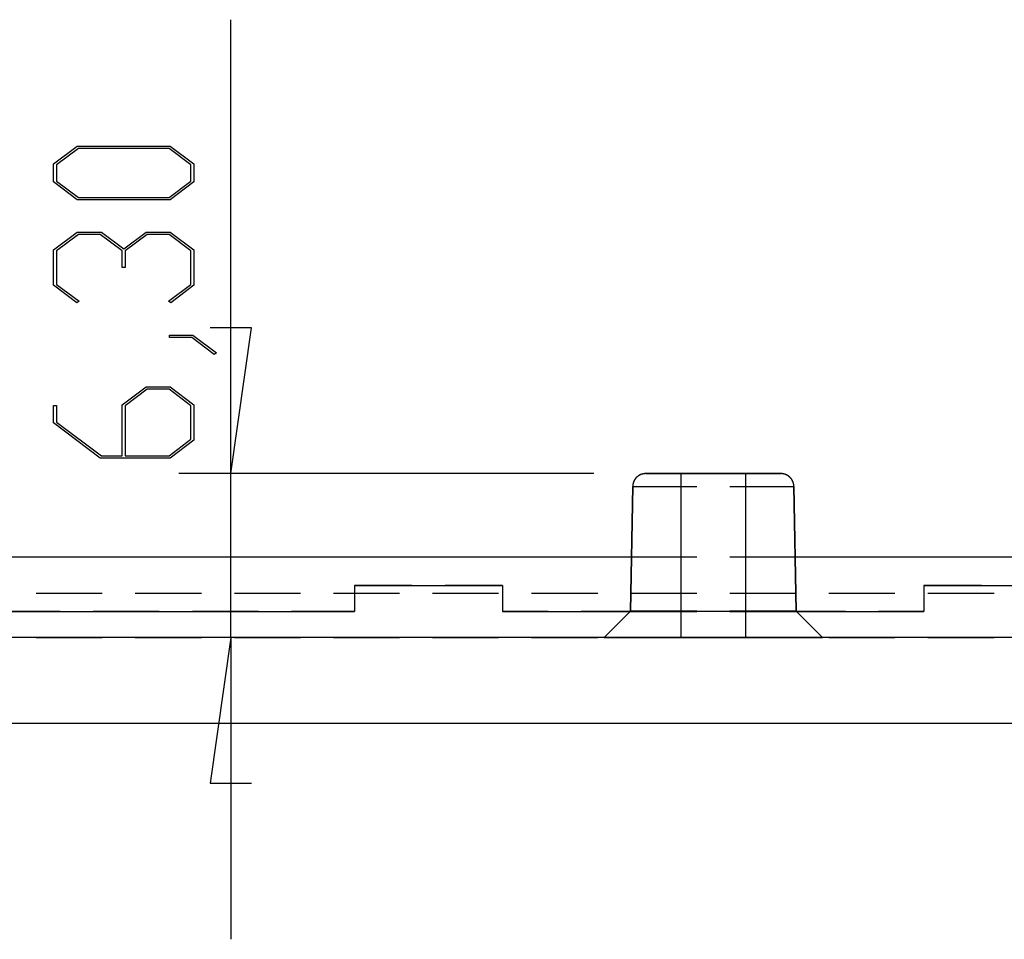
# Model space of a CAD drawing. Units: millimetres. Extents: x 0 to 841, y 0 to 594.
# Drawn here: x 628 to 646, y 364 to 381 of the extents above; entities that cross this region are included whole.
import ezdxf

# ---------------------------------------------------------------- set-up
doc = ezdxf.new("R2010")
doc.units = ezdxf.units.MM
doc.layers.add('LAYER_1', color=179, linetype='Continuous')
doc.layers.add('SLD-0', color=179, linetype='Continuous')

msp = doc.modelspace()

# ---------------------------------------------------------------- linework, layer by layer
at = {"layer": 'LAYER_1'}
for p, q in [((631.601, 372.568), (631.601, 381.291)), ((628.19, 378.519), (628.649, 378.863)), ((628.672, 378.818), (628.249, 378.502)), ((628.649, 378.863), (630.434, 378.863)), ((630.413, 378.818), (628.672, 378.818)), ((630.835, 378.502), (630.413, 378.818)), ((630.434, 378.863), (630.891, 378.519)), ((628.19, 378.172), (628.19, 378.519)), ((628.249, 378.502), (628.249, 378.188)), ((630.835, 378.188), (630.835, 378.502)), ((630.891, 378.519), (630.891, 378.172)), ((628.649, 377.827), (628.19, 378.172)), ((628.249, 378.188), (628.672, 377.872)), ((630.413, 377.872), (630.835, 378.188)), ((630.891, 378.172), (630.434, 377.827)), ((628.672, 377.872), (630.413, 377.872)), ((630.434, 377.827), (628.649, 377.827)), ((628.19, 376.865), (628.649, 377.209)), ((628.671, 377.165), (628.247, 376.848)), ((628.649, 377.209), (629.112, 377.209)), ((629.089, 377.165), (628.671, 377.165)), ((629.512, 376.848), (629.089, 377.165)), ((629.112, 377.209), (629.541, 376.887)), ((629.541, 376.887), (629.971, 377.209)), ((629.993, 377.165), (629.571, 376.848)), ((629.971, 377.209), (630.434, 377.209)), ((630.413, 377.165), (629.993, 377.165)), ((630.834, 376.848), (630.413, 377.165)), ((630.434, 377.209), (630.891, 376.865)), ((628.19, 376.187), (628.19, 376.865)), ((628.247, 376.848), (628.247, 376.203)), ((629.512, 376.526), (629.512, 376.848)), ((629.571, 376.848), (629.571, 376.526)), ((630.834, 376.203), (630.834, 376.848)), ((630.891, 376.865), (630.891, 376.187)), ((629.571, 376.526), (629.512, 376.526)), ((628.639, 375.848), (628.19, 376.187)), ((628.247, 376.203), (628.682, 375.881)), ((630.402, 375.881), (630.834, 376.203)), ((630.891, 376.187), (630.445, 375.848)), ((628.682, 375.881), (628.639, 375.848)), ((630.445, 375.848), (630.402, 375.881)), ((630.423, 375.182), (630.423, 375.225)), ((630.423, 375.225), (630.873, 375.225)), ((630.873, 375.225), (631.325, 374.888)), ((632.001, 375.368), (631.201, 375.368)), ((631.601, 372.568), (632.001, 375.368)), ((630.852, 375.182), (630.423, 375.182)), ((631.281, 374.856), (630.852, 375.182)), ((631.325, 374.888), (631.281, 374.856)), ((629.512, 373.888), (629.971, 374.233)), ((629.994, 374.188), (629.572, 373.871)), ((629.971, 374.233), (630.434, 374.233)), ((630.413, 374.188), (629.994, 374.188)), ((630.835, 373.871), (630.413, 374.188)), ((630.434, 374.233), (630.891, 373.888)), ((628.19, 373.541), (628.19, 373.879)), ((628.19, 373.879), (628.247, 373.879)), ((628.247, 373.879), (628.247, 373.558)), ((629.512, 372.911), (629.512, 373.888)), ((629.572, 373.871), (629.572, 372.911)), ((630.835, 373.227), (630.835, 373.871)), ((630.891, 373.888), (630.891, 373.211)), ((629.089, 372.866), (628.19, 373.541)), ((628.247, 373.558), (629.112, 372.911)), ((630.413, 372.911), (630.835, 373.227)), ((630.891, 373.211), (630.434, 372.866)), ((630.434, 372.866), (629.089, 372.866)), ((629.112, 372.911), (629.512, 372.911)), ((629.572, 372.911), (630.413, 372.911)), ((638.577, 372.568), (630.601, 372.568)), ((631.601, 369.418), (631.601, 372.568)), ((631.601, 369.418), (631.201, 366.618)), ((631.601, 369.418), (631.601, 363.618)), ((631.201, 366.618), (632.001, 366.618))]:
    msp.add_line(p, q, dxfattribs=at)
at = {"layer": 'SLD-0'}
for p, q in [((639.475, 372.546), (639.467, 372.542)), ((639.469, 372.543), (639.467, 372.542)), ((639.47, 372.543), (639.469, 372.543)), ((639.472, 372.544), (639.47, 372.543)), ((639.473, 372.545), (639.472, 372.544)), ((639.474, 372.545), (639.473, 372.545)), ((639.476, 372.546), (639.474, 372.545)), ((639.483, 372.549), (639.475, 372.546)), ((639.477, 372.547), (639.476, 372.546)), ((639.478, 372.547), (639.477, 372.547)), ((639.48, 372.548), (639.478, 372.547)), ((639.481, 372.548), (639.48, 372.548)), ((639.483, 372.549), (639.481, 372.548)), ((639.491, 372.552), (639.483, 372.549)), ((639.484, 372.55), (639.483, 372.549)), ((639.485, 372.55), (639.484, 372.55)), ((639.487, 372.551), (639.485, 372.55)), ((639.488, 372.551), (639.487, 372.551)), ((639.49, 372.552), (639.488, 372.551)), ((639.491, 372.552), (639.49, 372.552)), ((639.499, 372.555), (639.491, 372.552)), ((639.493, 372.553), (639.491, 372.552)), ((639.494, 372.553), (639.493, 372.553)), ((639.495, 372.554), (639.494, 372.553)), ((639.497, 372.554), (639.495, 372.554)), ((639.498, 372.555), (639.497, 372.554)), ((639.5, 372.555), (639.498, 372.555)), ((639.508, 372.558), (639.499, 372.555)), ((639.501, 372.556), (639.5, 372.555)), ((639.503, 372.556), (639.501, 372.556)), ((639.504, 372.557), (639.503, 372.556)), ((639.505, 372.557), (639.504, 372.557)), ((639.507, 372.558), (639.505, 372.557)), ((639.508, 372.558), (639.507, 372.558)), ((639.516, 372.56), (639.508, 372.558)), ((639.51, 372.558), (639.508, 372.558)), ((639.511, 372.559), (639.51, 372.558)), ((639.513, 372.559), (639.511, 372.559)), ((639.514, 372.56), (639.513, 372.559)), ((639.516, 372.56), (639.514, 372.56)), ((639.525, 372.562), (639.516, 372.56)), ((639.517, 372.56), (639.516, 372.56)), ((639.519, 372.561), (639.517, 372.56)), ((639.52, 372.561), (639.519, 372.561)), ((639.522, 372.561), (639.52, 372.561)), ((639.523, 372.562), (639.522, 372.561)), ((639.525, 372.562), (639.523, 372.562)), ((639.533, 372.564), (639.525, 372.562)), ((639.526, 372.562), (639.525, 372.562)), ((639.527, 372.563), (639.526, 372.562)), ((639.529, 372.563), (639.527, 372.563)), ((639.53, 372.563), (639.529, 372.563)), ((639.532, 372.564), (639.53, 372.563)), ((639.533, 372.564), (639.532, 372.564)), ((639.542, 372.565), (639.533, 372.564)), ((639.535, 372.564), (639.533, 372.564)), ((639.536, 372.564), (639.535, 372.564)), ((639.538, 372.565), (639.536, 372.564)), ((639.539, 372.565), (639.538, 372.565)), ((639.541, 372.565), (639.539, 372.565)), ((639.542, 372.565), (639.541, 372.565)), ((639.551, 372.566), (639.542, 372.565)), ((639.544, 372.565), (639.542, 372.565)), ((639.545, 372.566), (639.544, 372.565)), ((639.547, 372.566), (639.545, 372.566)), ((639.548, 372.566), (639.547, 372.566)), ((639.55, 372.566), (639.548, 372.566)), ((639.551, 372.566), (639.55, 372.566)), ((639.553, 372.567), (639.551, 372.566)), ((639.56, 372.567), (639.551, 372.566)), ((639.555, 372.567), (639.553, 372.567)), ((639.556, 372.567), (639.555, 372.567)), ((639.558, 372.567), (639.556, 372.567)), ((639.559, 372.567), (639.558, 372.567)), ((639.561, 372.567), (639.559, 372.567)), ((639.568, 372.568), (639.56, 372.567)), ((639.562, 372.567), (639.561, 372.567)), ((639.564, 372.567), (639.562, 372.567)), ((639.565, 372.567), (639.564, 372.567)), ((639.567, 372.568), (639.565, 372.567)), ((639.568, 372.568), (639.567, 372.568)), ((639.57, 372.568), (639.568, 372.568)), ((639.577, 372.568), (639.568, 372.568)), ((639.571, 372.568), (639.57, 372.568)), ((639.573, 372.568), (639.571, 372.568)), ((639.574, 372.568), (639.573, 372.568)), ((639.576, 372.568), (639.574, 372.568)), ((639.577, 372.568), (639.576, 372.568)), ((639.577, 372.568), (640.252, 372.568)), ((640.559, 372.568), (639.577, 372.568)), ((639.58, 372.568), (640.559, 372.568)), ((640.252, 372.568), (640.252, 369.418)), ((641.501, 372.568), (640.252, 372.568)), ((640.252, 372.568), (641.502, 372.568)), ((640.252, 372.568), (640.252, 371.31)), ((642.176, 372.568), (641.194, 372.568)), ((641.194, 372.568), (642.173, 372.568)), ((641.501, 369.418), (641.501, 372.568)), ((641.501, 372.568), (642.176, 372.568)), ((641.502, 371.31), (641.502, 372.568)), ((642.177, 372.568), (642.176, 372.568)), ((642.185, 372.568), (642.176, 372.568)), ((642.179, 372.568), (642.177, 372.568)), ((642.18, 372.568), (642.179, 372.568)), ((642.182, 372.568), (642.18, 372.568)), ((642.183, 372.568), (642.182, 372.568)), ((642.185, 372.568), (642.183, 372.568)), ((642.186, 372.568), (642.185, 372.568)), ((642.194, 372.567), (642.185, 372.568)), ((642.188, 372.567), (642.186, 372.568)), ((642.189, 372.567), (642.188, 372.567)), ((642.191, 372.567), (642.189, 372.567)), ((642.192, 372.567), (642.191, 372.567)), ((642.194, 372.567), (642.192, 372.567)), ((642.196, 372.567), (642.194, 372.567)), ((642.202, 372.566), (642.194, 372.567)), ((642.197, 372.567), (642.196, 372.567)), ((642.199, 372.567), (642.197, 372.567)), ((642.2, 372.567), (642.199, 372.567)), ((642.202, 372.566), (642.2, 372.567)), ((642.203, 372.566), (642.202, 372.566)), ((642.211, 372.565), (642.202, 372.566)), ((642.205, 372.566), (642.203, 372.566)), ((642.206, 372.566), (642.205, 372.566)), ((642.208, 372.566), (642.206, 372.566)), ((642.209, 372.565), (642.208, 372.566)), ((642.211, 372.565), (642.209, 372.565)), ((642.212, 372.565), (642.211, 372.565)), ((642.22, 372.564), (642.211, 372.565)), ((642.214, 372.565), (642.212, 372.565)), ((642.215, 372.565), (642.214, 372.565)), ((642.216, 372.564), (642.215, 372.565)), ((642.218, 372.564), (642.216, 372.564)), ((642.219, 372.564), (642.218, 372.564)), ((642.221, 372.564), (642.219, 372.564)), ((642.229, 372.562), (642.22, 372.564)), ((642.222, 372.563), (642.221, 372.564)), ((642.224, 372.563), (642.222, 372.563)), ((642.225, 372.563), (642.224, 372.563)), ((642.227, 372.562), (642.225, 372.563)), ((642.228, 372.562), (642.227, 372.562)), ((642.23, 372.562), (642.228, 372.562)), ((642.237, 372.56), (642.229, 372.562)), ((642.231, 372.561), (642.23, 372.562)), ((642.233, 372.561), (642.231, 372.561)), ((642.234, 372.561), (642.233, 372.561)), ((642.236, 372.56), (642.234, 372.561)), ((642.237, 372.56), (642.236, 372.56)), ((642.239, 372.56), (642.237, 372.56)), ((642.246, 372.558), (642.237, 372.56)), ((642.24, 372.559), (642.239, 372.56)), ((642.242, 372.559), (642.24, 372.559)), ((642.243, 372.558), (642.242, 372.559)), ((642.245, 372.558), (642.243, 372.558)), ((642.246, 372.558), (642.245, 372.558)), ((642.247, 372.557), (642.246, 372.558)), ((642.254, 372.555), (642.246, 372.558)), ((642.249, 372.557), (642.247, 372.557)), ((642.25, 372.556), (642.249, 372.557)), ((642.252, 372.556), (642.25, 372.556)), ((642.253, 372.555), (642.252, 372.556)), ((642.255, 372.555), (642.253, 372.555)), ((642.262, 372.552), (642.254, 372.555)), ((642.256, 372.554), (642.255, 372.555)), ((642.258, 372.554), (642.256, 372.554)), ((642.259, 372.553), (642.258, 372.554)), ((642.26, 372.553), (642.259, 372.553)), ((642.262, 372.552), (642.26, 372.553)), ((642.263, 372.552), (642.262, 372.552)), ((642.271, 372.549), (642.262, 372.552)), ((642.265, 372.551), (642.263, 372.552)), ((642.266, 372.551), (642.265, 372.551)), ((642.267, 372.55), (642.266, 372.551)), ((642.269, 372.55), (642.267, 372.55)), ((642.27, 372.549), (642.269, 372.55)), ((642.272, 372.548), (642.27, 372.549)), ((642.279, 372.546), (642.271, 372.549)), ((642.273, 372.548), (642.272, 372.548)), ((642.274, 372.547), (642.273, 372.548)), ((642.276, 372.547), (642.274, 372.547)), ((642.277, 372.546), (642.276, 372.547)), ((642.279, 372.545), (642.277, 372.546)), ((642.287, 372.542), (642.279, 372.546)), ((642.28, 372.545), (642.279, 372.545)), ((642.281, 372.544), (642.28, 372.545)), ((642.283, 372.544), (642.281, 372.544)), ((642.284, 372.543), (642.283, 372.544)), ((642.286, 372.542), (642.284, 372.543)), ((639.33, 372.357), (639.329, 372.349)), ((639.332, 372.366), (639.33, 372.357)), ((639.331, 372.359), (639.33, 372.357)), ((639.33, 372.357), (639.33, 372.356)), ((639.33, 372.356), (639.33, 372.354)), ((639.33, 372.354), (639.33, 372.353)), ((639.332, 372.363), (639.331, 372.362)), ((639.331, 372.362), (639.331, 372.36)), ((639.331, 372.36), (639.331, 372.359)), ((639.334, 372.375), (639.332, 372.366)), ((639.333, 372.369), (639.332, 372.367)), ((639.332, 372.367), (639.332, 372.366)), ((639.332, 372.366), (639.332, 372.364)), ((639.332, 372.364), (639.332, 372.363)), ((639.334, 372.373), (639.333, 372.372)), ((639.333, 372.372), (639.333, 372.37)), ((639.333, 372.37), (639.333, 372.369)), ((639.336, 372.383), (639.334, 372.375)), ((639.335, 372.378), (639.334, 372.376)), ((639.334, 372.376), (639.334, 372.375)), ((639.334, 372.375), (639.334, 372.373)), ((639.336, 372.381), (639.335, 372.379)), ((639.335, 372.379), (639.335, 372.378)), ((639.338, 372.392), (639.336, 372.383)), ((639.337, 372.385), (639.336, 372.384)), ((639.336, 372.384), (639.336, 372.382)), ((639.336, 372.382), (639.336, 372.381)), ((639.338, 372.388), (639.337, 372.387)), ((639.337, 372.387), (639.337, 372.385)), ((639.341, 372.4), (639.338, 372.392)), ((639.339, 372.392), (639.338, 372.391)), ((639.338, 372.391), (639.338, 372.39)), ((639.338, 372.39), (639.338, 372.388)), ((639.34, 372.395), (639.339, 372.394)), ((639.339, 372.394), (639.339, 372.392)), ((639.341, 372.398), (639.34, 372.397)), ((639.34, 372.397), (639.34, 372.395)), ((639.344, 372.408), (639.341, 372.4)), ((639.342, 372.401), (639.341, 372.4)), ((639.341, 372.4), (639.341, 372.398)), ((639.343, 372.404), (639.342, 372.402)), ((639.342, 372.402), (639.342, 372.401)), ((639.344, 372.407), (639.343, 372.405)), ((639.343, 372.405), (639.343, 372.404)), ((639.348, 372.416), (639.344, 372.408)), ((639.345, 372.41), (639.344, 372.408)), ((639.344, 372.408), (639.344, 372.407)), ((639.346, 372.412), (639.345, 372.411)), ((639.345, 372.411), (639.345, 372.41)), ((639.347, 372.414), (639.346, 372.412)), ((639.348, 372.417), (639.347, 372.415)), ((639.347, 372.415), (639.347, 372.414)), ((639.351, 372.424), (639.348, 372.416)), ((639.349, 372.419), (639.348, 372.418)), ((639.348, 372.418), (639.348, 372.417)), ((639.35, 372.421), (639.349, 372.419)), ((639.351, 372.423), (639.35, 372.422)), ((639.35, 372.422), (639.35, 372.421)), ((639.355, 372.432), (639.351, 372.424)), ((639.352, 372.425), (639.351, 372.423)), ((639.353, 372.428), (639.352, 372.426)), ((639.352, 372.426), (639.352, 372.425)), ((639.354, 372.429), (639.353, 372.428)), ((639.355, 372.432), (639.354, 372.43)), ((639.354, 372.43), (639.354, 372.429)), ((639.359, 372.44), (639.355, 372.432)), ((639.356, 372.433), (639.355, 372.432)), ((639.357, 372.436), (639.356, 372.434)), ((639.356, 372.434), (639.356, 372.433)), ((639.358, 372.437), (639.357, 372.436)), ((639.359, 372.44), (639.358, 372.438)), ((639.358, 372.438), (639.358, 372.437)), ((639.364, 372.448), (639.359, 372.44)), ((639.36, 372.441), (639.359, 372.44)), ((639.361, 372.442), (639.36, 372.441)), ((639.362, 372.445), (639.361, 372.444)), ((639.361, 372.444), (639.361, 372.442)), ((639.363, 372.446), (639.362, 372.445)), ((639.364, 372.447), (639.363, 372.446)), ((639.368, 372.455), (639.364, 372.448)), ((639.365, 372.45), (639.364, 372.449)), ((639.364, 372.449), (639.364, 372.447)), ((639.366, 372.451), (639.365, 372.45)), ((639.367, 372.453), (639.366, 372.451)), ((639.368, 372.454), (639.367, 372.453)), ((639.373, 372.463), (639.368, 372.455)), ((639.369, 372.455), (639.368, 372.454)), ((639.37, 372.458), (639.369, 372.456)), ((639.369, 372.456), (639.369, 372.455)), ((639.371, 372.459), (639.37, 372.458)), ((639.372, 372.46), (639.371, 372.459)), ((639.373, 372.461), (639.372, 372.46)), ((639.379, 372.47), (639.373, 372.463)), ((639.374, 372.463), (639.373, 372.461)), ((639.375, 372.464), (639.374, 372.463)), ((639.376, 372.466), (639.375, 372.465)), ((639.375, 372.465), (639.375, 372.464)), ((639.377, 372.468), (639.376, 372.466)), ((639.378, 372.469), (639.377, 372.468)), ((639.379, 372.47), (639.378, 372.469)), ((639.384, 372.477), (639.379, 372.47)), ((639.38, 372.471), (639.379, 372.47)), ((639.381, 372.472), (639.38, 372.471)), ((639.382, 372.474), (639.381, 372.472)), ((639.383, 372.475), (639.382, 372.474)), ((639.384, 372.476), (639.383, 372.475)), ((639.39, 372.483), (639.384, 372.477)), ((639.385, 372.477), (639.384, 372.476)), ((639.386, 372.478), (639.385, 372.477)), ((639.387, 372.479), (639.386, 372.478)), ((639.388, 372.481), (639.387, 372.479)), ((639.389, 372.482), (639.388, 372.481)), ((639.39, 372.483), (639.389, 372.482)), ((639.396, 372.49), (639.39, 372.483)), ((639.391, 372.484), (639.39, 372.483)), ((639.392, 372.485), (639.391, 372.484)), ((639.393, 372.486), (639.392, 372.485)), ((639.394, 372.487), (639.393, 372.486)), ((639.395, 372.488), (639.394, 372.487)), ((639.396, 372.49), (639.395, 372.488)), ((639.402, 372.496), (639.396, 372.49)), ((639.397, 372.491), (639.396, 372.49)), ((639.398, 372.492), (639.397, 372.491)), ((639.399, 372.493), (639.398, 372.492)), ((639.4, 372.494), (639.399, 372.493)), ((639.401, 372.495), (639.4, 372.494)), ((639.402, 372.496), (639.401, 372.495)), ((639.408, 372.502), (639.402, 372.496)), ((639.403, 372.497), (639.402, 372.496)), ((639.404, 372.498), (639.403, 372.497)), ((639.405, 372.499), (639.404, 372.498)), ((639.407, 372.5), (639.405, 372.499)), ((639.408, 372.501), (639.407, 372.5)), ((639.415, 372.508), (639.408, 372.502)), ((639.409, 372.502), (639.408, 372.501)), ((639.41, 372.503), (639.409, 372.502)), ((639.411, 372.504), (639.41, 372.503)), ((639.412, 372.505), (639.411, 372.504)), ((639.413, 372.506), (639.412, 372.505)), ((639.414, 372.507), (639.413, 372.506)), ((639.416, 372.508), (639.414, 372.507)), ((639.422, 372.514), (639.415, 372.508)), ((639.417, 372.509), (639.416, 372.508)), ((639.418, 372.51), (639.417, 372.509)), ((639.419, 372.511), (639.418, 372.51)), ((639.42, 372.512), (639.419, 372.511)), ((639.421, 372.513), (639.42, 372.512)), ((639.423, 372.514), (639.421, 372.513)), ((639.429, 372.519), (639.422, 372.514)), ((639.424, 372.515), (639.423, 372.514)), ((639.425, 372.516), (639.424, 372.515)), ((639.426, 372.517), (639.425, 372.516)), ((639.427, 372.518), (639.426, 372.517)), ((639.429, 372.519), (639.427, 372.518)), ((639.436, 372.524), (639.429, 372.519)), ((639.43, 372.52), (639.429, 372.519)), ((639.431, 372.52), (639.43, 372.52)), ((639.432, 372.521), (639.431, 372.52)), ((639.434, 372.522), (639.432, 372.521)), ((639.435, 372.523), (639.434, 372.522)), ((639.436, 372.524), (639.435, 372.523)), ((639.443, 372.529), (639.436, 372.524)), ((639.437, 372.525), (639.436, 372.524)), ((639.439, 372.526), (639.437, 372.525)), ((639.44, 372.526), (639.439, 372.526)), ((639.441, 372.527), (639.44, 372.526)), ((639.442, 372.528), (639.441, 372.527)), ((639.444, 372.529), (639.442, 372.528)), ((639.451, 372.534), (639.443, 372.529)), ((639.445, 372.53), (639.444, 372.529)), ((639.446, 372.531), (639.445, 372.53)), ((639.448, 372.531), (639.446, 372.531)), ((639.449, 372.532), (639.448, 372.531)), ((639.45, 372.533), (639.449, 372.532)), ((639.451, 372.534), (639.45, 372.533)), ((639.459, 372.538), (639.451, 372.534)), ((639.453, 372.534), (639.451, 372.534)), ((639.454, 372.535), (639.453, 372.534)), ((639.455, 372.536), (639.454, 372.535)), ((639.457, 372.537), (639.455, 372.536)), ((639.458, 372.537), (639.457, 372.537)), ((639.459, 372.538), (639.458, 372.537)), ((639.467, 372.542), (639.459, 372.538)), ((639.461, 372.539), (639.459, 372.538)), ((639.462, 372.539), (639.461, 372.539)), ((639.463, 372.54), (639.462, 372.539)), ((639.465, 372.541), (639.463, 372.54)), ((639.466, 372.542), (639.465, 372.541)), ((639.467, 372.542), (639.466, 372.542)), ((642.287, 372.542), (642.286, 372.542)), ((642.288, 372.541), (642.287, 372.542)), ((642.295, 372.538), (642.287, 372.542)), ((642.29, 372.54), (642.288, 372.541)), ((642.291, 372.539), (642.29, 372.54)), ((642.292, 372.539), (642.291, 372.539)), ((642.294, 372.538), (642.292, 372.539)), ((642.295, 372.537), (642.294, 372.538)), ((642.302, 372.534), (642.295, 372.538)), ((642.296, 372.537), (642.295, 372.537)), ((642.298, 372.536), (642.296, 372.537)), ((642.299, 372.535), (642.298, 372.536)), ((642.3, 372.534), (642.299, 372.535)), ((642.302, 372.534), (642.3, 372.534)), ((642.303, 372.533), (642.302, 372.534)), ((642.31, 372.529), (642.302, 372.534)), ((642.304, 372.532), (642.303, 372.533)), ((642.306, 372.531), (642.304, 372.532)), ((642.307, 372.531), (642.306, 372.531)), ((642.308, 372.53), (642.307, 372.531)), ((642.309, 372.529), (642.308, 372.53)), ((642.311, 372.528), (642.309, 372.529)), ((642.317, 372.524), (642.31, 372.529)), ((642.312, 372.527), (642.311, 372.528)), ((642.313, 372.527), (642.312, 372.527)), ((642.314, 372.526), (642.313, 372.527)), ((642.316, 372.525), (642.314, 372.526)), ((642.317, 372.524), (642.316, 372.525)), ((642.318, 372.523), (642.317, 372.524)), ((642.324, 372.519), (642.317, 372.524)), ((642.32, 372.522), (642.318, 372.523)), ((642.321, 372.521), (642.32, 372.522)), ((642.322, 372.521), (642.321, 372.521)), ((642.323, 372.52), (642.322, 372.521)), ((642.324, 372.519), (642.323, 372.52)), ((642.326, 372.518), (642.324, 372.519)), ((642.331, 372.514), (642.324, 372.519)), ((642.327, 372.517), (642.326, 372.518)), ((642.328, 372.516), (642.327, 372.517)), ((642.329, 372.515), (642.328, 372.516)), ((642.331, 372.514), (642.329, 372.515)), ((642.332, 372.513), (642.331, 372.514)), ((642.338, 372.508), (642.331, 372.514)), ((642.333, 372.512), (642.332, 372.513)), ((642.334, 372.511), (642.333, 372.512)), ((642.335, 372.51), (642.334, 372.511)), ((642.336, 372.509), (642.335, 372.51)), ((642.338, 372.508), (642.336, 372.509)), ((642.339, 372.507), (642.338, 372.508)), ((642.345, 372.502), (642.338, 372.508)), ((642.34, 372.506), (642.339, 372.507)), ((642.341, 372.505), (642.34, 372.506)), ((642.342, 372.504), (642.341, 372.505)), ((642.343, 372.503), (642.342, 372.504)), ((642.344, 372.502), (642.343, 372.503)), ((642.346, 372.501), (642.344, 372.502)), ((642.351, 372.496), (642.345, 372.502)), ((642.347, 372.5), (642.346, 372.501)), ((642.348, 372.499), (642.347, 372.5)), ((642.349, 372.498), (642.348, 372.499)), ((642.35, 372.497), (642.349, 372.498)), ((642.351, 372.496), (642.35, 372.497)), ((642.352, 372.495), (642.351, 372.496)), ((642.357, 372.49), (642.351, 372.496)), ((642.353, 372.494), (642.352, 372.495)), ((642.354, 372.493), (642.353, 372.494)), ((642.355, 372.492), (642.354, 372.493)), ((642.356, 372.491), (642.355, 372.492)), ((642.357, 372.49), (642.356, 372.491)), ((642.358, 372.489), (642.357, 372.49)), ((642.363, 372.483), (642.357, 372.49)), ((642.36, 372.487), (642.358, 372.489)), ((642.361, 372.486), (642.36, 372.487)), ((642.362, 372.485), (642.361, 372.486)), ((642.363, 372.484), (642.362, 372.485)), ((642.364, 372.483), (642.363, 372.484)), ((642.369, 372.477), (642.363, 372.483)), ((642.365, 372.482), (642.364, 372.483)), ((642.366, 372.481), (642.365, 372.482)), ((642.367, 372.479), (642.366, 372.481)), ((642.368, 372.478), (642.367, 372.479)), ((642.368, 372.477), (642.368, 372.478)), ((642.369, 372.476), (642.368, 372.477)), ((642.375, 372.47), (642.369, 372.477)), ((642.37, 372.475), (642.369, 372.476)), ((642.371, 372.474), (642.37, 372.475)), ((642.372, 372.472), (642.371, 372.474)), ((642.373, 372.471), (642.372, 372.472)), ((642.374, 372.47), (642.373, 372.471)), ((642.375, 372.469), (642.374, 372.47)), ((642.38, 372.463), (642.375, 372.47)), ((642.376, 372.468), (642.375, 372.469)), ((642.377, 372.466), (642.376, 372.468)), ((642.378, 372.465), (642.377, 372.466)), ((642.379, 372.464), (642.378, 372.465)), ((642.38, 372.463), (642.379, 372.464)), ((642.38, 372.461), (642.38, 372.463)), ((642.385, 372.455), (642.38, 372.463)), ((642.381, 372.46), (642.38, 372.461)), ((642.382, 372.459), (642.381, 372.46)), ((642.383, 372.458), (642.382, 372.459)), ((642.384, 372.456), (642.383, 372.458)), ((642.385, 372.455), (642.384, 372.456)), ((642.385, 372.454), (642.385, 372.455)), ((642.389, 372.448), (642.385, 372.455)), ((642.386, 372.453), (642.385, 372.454)), ((642.387, 372.451), (642.386, 372.453)), ((642.388, 372.45), (642.387, 372.451)), ((642.389, 372.449), (642.388, 372.45)), ((642.389, 372.447), (642.389, 372.449)), ((642.394, 372.44), (642.389, 372.448)), ((642.39, 372.446), (642.389, 372.447)), ((642.391, 372.445), (642.39, 372.446)), ((642.392, 372.443), (642.391, 372.445)), ((642.393, 372.442), (642.392, 372.443)), ((642.393, 372.441), (642.393, 372.442)), ((642.394, 372.44), (642.393, 372.441)), ((642.395, 372.438), (642.394, 372.44)), ((642.398, 372.432), (642.394, 372.44)), ((642.395, 372.437), (642.395, 372.438)), ((642.396, 372.436), (642.395, 372.437)), ((642.397, 372.434), (642.396, 372.436)), ((642.398, 372.433), (642.397, 372.434)), ((642.398, 372.431), (642.398, 372.433)), ((642.402, 372.424), (642.398, 372.432)), ((642.399, 372.43), (642.398, 372.431)), ((642.4, 372.429), (642.399, 372.43)), ((642.4, 372.427), (642.4, 372.429)), ((642.401, 372.426), (642.4, 372.427)), ((642.402, 372.425), (642.401, 372.426)), ((642.402, 372.423), (642.402, 372.425)), ((642.406, 372.416), (642.402, 372.424)), ((642.403, 372.422), (642.402, 372.423)), ((642.404, 372.421), (642.403, 372.422)), ((642.404, 372.419), (642.404, 372.421)), ((642.405, 372.418), (642.404, 372.419)), ((642.405, 372.416), (642.405, 372.418)), ((642.406, 372.415), (642.405, 372.416)), ((642.409, 372.408), (642.406, 372.416)), ((642.407, 372.414), (642.406, 372.415)), ((642.407, 372.412), (642.407, 372.414)), ((642.408, 372.411), (642.407, 372.412)), ((642.408, 372.409), (642.408, 372.411)), ((642.409, 372.408), (642.408, 372.409)), ((642.409, 372.407), (642.409, 372.408)), ((642.412, 372.4), (642.409, 372.408)), ((642.41, 372.405), (642.409, 372.407)), ((642.41, 372.404), (642.41, 372.405)), ((642.411, 372.402), (642.41, 372.404)), ((642.411, 372.401), (642.411, 372.402)), ((642.412, 372.399), (642.411, 372.401)), ((642.415, 372.392), (642.412, 372.4)), ((642.412, 372.398), (642.412, 372.399)), ((642.413, 372.397), (642.412, 372.398)), ((642.413, 372.395), (642.413, 372.397)), ((642.414, 372.394), (642.413, 372.395)), ((642.414, 372.392), (642.414, 372.394)), ((642.415, 372.391), (642.414, 372.392)), ((642.417, 372.383), (642.415, 372.392)), ((642.415, 372.389), (642.415, 372.391)), ((642.416, 372.388), (642.415, 372.389)), ((642.416, 372.386), (642.416, 372.388)), ((642.417, 372.385), (642.416, 372.386)), ((642.417, 372.384), (642.417, 372.385)), ((642.417, 372.382), (642.417, 372.384)), ((642.419, 372.375), (642.417, 372.383)), ((642.418, 372.381), (642.417, 372.382)), ((642.418, 372.379), (642.418, 372.381)), ((642.418, 372.378), (642.418, 372.379)), ((642.419, 372.376), (642.418, 372.378)), ((642.419, 372.375), (642.419, 372.376)), ((642.42, 372.373), (642.419, 372.375)), ((642.421, 372.366), (642.419, 372.375)), ((642.42, 372.372), (642.42, 372.373)), ((642.42, 372.37), (642.42, 372.372)), ((642.421, 372.369), (642.42, 372.37)), ((642.421, 372.367), (642.421, 372.369)), ((642.421, 372.366), (642.421, 372.367)), ((642.421, 372.364), (642.421, 372.366)), ((642.423, 372.357), (642.421, 372.366)), ((642.422, 372.363), (642.421, 372.364)), ((642.422, 372.361), (642.422, 372.363)), ((642.422, 372.36), (642.422, 372.361)), ((642.423, 372.358), (642.422, 372.36)), ((642.423, 372.357), (642.423, 372.358)), ((642.423, 372.355), (642.423, 372.357)), ((642.424, 372.349), (642.423, 372.357)), ((642.423, 372.354), (642.423, 372.355)), ((642.423, 372.352), (642.423, 372.354)), ((639.327, 372.322), (639.286, 369.927)), ((639.286, 369.927), (639.327, 372.322)), ((639.328, 372.331), (639.327, 372.322)), ((639.328, 372.327), (639.327, 372.325)), ((639.327, 372.325), (639.327, 372.324)), ((639.327, 372.324), (639.327, 372.322)), ((639.327, 372.322), (640.559, 372.322)), ((639.329, 372.349), (639.328, 372.34)), ((639.329, 372.342), (639.328, 372.34)), ((639.328, 372.34), (639.328, 372.339)), ((639.328, 372.34), (639.328, 372.331)), ((639.328, 372.339), (639.328, 372.337)), ((639.328, 372.337), (639.328, 372.336)), ((639.328, 372.336), (639.328, 372.334)), ((639.328, 372.334), (639.328, 372.333)), ((639.328, 372.333), (639.328, 372.331)), ((639.328, 372.331), (639.328, 372.33)), ((639.328, 372.33), (639.328, 372.328)), ((639.328, 372.328), (639.328, 372.327)), ((639.33, 372.351), (639.329, 372.349)), ((639.329, 372.349), (639.329, 372.348)), ((639.329, 372.348), (639.329, 372.346)), ((639.329, 372.346), (639.329, 372.345)), ((639.329, 372.345), (639.329, 372.343)), ((639.329, 372.343), (639.329, 372.342)), ((639.33, 372.353), (639.33, 372.351)), ((639.33, 372.322), (640.559, 372.322)), ((641.194, 372.322), (642.426, 372.322)), ((641.194, 372.322), (642.423, 372.322)), ((642.424, 372.351), (642.423, 372.352)), ((642.424, 372.349), (642.424, 372.351)), ((642.424, 372.348), (642.424, 372.349)), ((642.425, 372.34), (642.424, 372.349)), ((642.424, 372.346), (642.424, 372.348)), ((642.424, 372.345), (642.424, 372.346)), ((642.425, 372.343), (642.424, 372.345)), ((642.425, 372.342), (642.425, 372.343)), ((642.425, 372.34), (642.425, 372.342)), ((642.425, 372.339), (642.425, 372.34)), ((642.426, 372.331), (642.425, 372.34)), ((642.425, 372.337), (642.425, 372.339)), ((642.425, 372.336), (642.425, 372.337)), ((642.425, 372.334), (642.425, 372.336)), ((642.425, 372.333), (642.425, 372.334)), ((642.426, 372.331), (642.425, 372.333)), ((642.426, 372.33), (642.426, 372.331)), ((642.426, 372.322), (642.426, 372.331)), ((642.426, 372.328), (642.426, 372.33)), ((642.426, 372.327), (642.426, 372.328)), ((642.426, 372.325), (642.426, 372.327)), ((642.426, 372.324), (642.426, 372.325)), ((642.426, 372.322), (642.426, 372.324)), ((642.468, 369.927), (642.426, 372.322)), ((642.426, 372.322), (642.468, 369.927)), ((610.4, 370.968), (639.304, 370.968)), ((639.304, 370.968), (640.559, 370.968)), ((641.194, 370.968), (642.45, 370.968)), ((642.45, 370.968), (671.354, 370.968)), ((640.252, 370.675), (640.252, 369.418)), ((641.502, 369.418), (641.502, 370.675)), ((633.977, 370.418), (633.977, 369.918)), ((633.977, 370.418), (636.827, 370.418)), ((633.977, 370.418), (633.977, 369.918)), ((635.084, 370.418), (633.977, 370.418)), ((636.827, 370.418), (635.719, 370.418)), ((636.827, 370.418), (636.827, 369.918)), ((636.827, 370.418), (636.827, 369.918)), ((644.927, 370.418), (644.927, 369.918)), ((644.927, 370.418), (647.777, 370.418)), ((644.927, 370.418), (644.927, 369.918)), ((646.034, 370.418), (644.927, 370.418)), ((627.859, 370.268), (629.129, 370.268)), ((629.764, 370.268), (631.034, 370.268)), ((631.669, 370.268), (632.939, 370.268)), ((633.574, 370.268), (634.844, 370.268)), ((635.479, 370.268), (636.749, 370.268)), ((637.384, 370.268), (638.654, 370.268)), ((639.289, 370.268), (640.559, 370.268)), ((641.194, 370.268), (642.464, 370.268)), ((643.099, 370.268), (644.369, 370.268)), ((645.004, 370.268), (646.274, 370.268)), ((618.25, 369.918), (633.977, 369.918)), ((628.321, 369.918), (627.051, 369.918)), ((630.226, 369.918), (628.956, 369.918)), ((632.131, 369.918), (630.861, 369.918)), ((633.977, 369.918), (632.766, 369.918)), ((636.827, 369.918), (639.277, 369.918)), ((637.702, 369.918), (636.827, 369.918)), ((639.607, 369.918), (638.337, 369.918)), ((638.777, 369.418), (639.286, 369.927)), ((639.286, 369.927), (638.777, 369.418)), ((639.277, 369.918), (640.559, 369.918)), ((640.559, 369.927), (639.286, 369.927)), ((639.289, 369.927), (640.559, 369.927)), ((641.512, 369.918), (640.242, 369.918)), ((642.468, 369.927), (641.194, 369.927)), ((641.194, 369.927), (642.465, 369.927)), ((641.194, 369.918), (642.477, 369.918)), ((643.417, 369.918), (642.147, 369.918)), ((642.468, 369.927), (642.977, 369.418)), ((642.977, 369.418), (642.468, 369.927)), ((642.477, 369.918), (644.927, 369.918)), ((644.927, 369.918), (644.052, 369.918)), ((638.777, 369.418), (610.927, 369.418)), ((627.859, 369.418), (629.129, 369.418)), ((629.129, 369.418), (627.859, 369.418)), ((629.129, 369.418), (627.859, 369.418)), ((629.764, 369.418), (631.034, 369.418)), ((631.034, 369.418), (629.764, 369.418)), ((631.034, 369.418), (629.764, 369.418)), ((631.669, 369.418), (632.939, 369.418)), ((632.939, 369.418), (631.669, 369.418)), ((632.939, 369.418), (631.669, 369.418)), ((633.574, 369.418), (634.844, 369.418)), ((634.844, 369.418), (633.574, 369.418)), ((634.844, 369.418), (633.574, 369.418)), ((635.479, 369.418), (636.749, 369.418)), ((636.749, 369.418), (635.479, 369.418)), ((636.749, 369.418), (635.479, 369.418)), ((637.384, 369.418), (638.654, 369.418)), ((638.654, 369.418), (637.384, 369.418)), ((638.654, 369.418), (637.384, 369.418)), ((638.777, 369.418), (639.607, 369.418)), ((639.607, 369.418), (638.78, 369.418)), ((639.289, 369.418), (640.559, 369.418)), ((640.559, 369.418), (639.289, 369.418)), ((640.559, 369.418), (639.289, 369.418)), ((640.242, 369.418), (641.512, 369.418)), ((641.512, 369.418), (640.242, 369.418)), ((641.501, 369.418), (640.252, 369.418)), ((640.252, 369.418), (641.501, 369.418)), ((641.502, 369.418), (640.252, 369.418)), ((641.194, 369.418), (642.464, 369.418)), ((642.464, 369.418), (641.194, 369.418)), ((642.464, 369.418), (641.194, 369.418)), ((642.147, 369.418), (642.977, 369.418)), ((642.974, 369.418), (642.147, 369.418)), ((670.827, 369.418), (642.977, 369.418)), ((643.099, 369.418), (644.369, 369.418)), ((644.369, 369.418), (643.099, 369.418)), ((644.369, 369.418), (643.099, 369.418)), ((645.004, 369.418), (646.274, 369.418)), ((646.274, 369.418), (645.004, 369.418)), ((646.274, 369.418), (645.004, 369.418)), ((694.218, 367.768), (587.535, 367.768)), ((628.177, 367.768), (626.907, 367.768)), ((630.082, 367.768), (628.812, 367.768)), ((631.987, 367.768), (630.717, 367.768)), ((633.892, 367.768), (632.622, 367.768)), ((635.797, 367.768), (634.527, 367.768)), ((637.702, 367.768), (636.432, 367.768)), ((639.607, 367.768), (638.337, 367.768)), ((641.512, 367.768), (640.242, 367.768)), ((643.417, 367.768), (642.147, 367.768)), ((645.322, 367.768), (644.052, 367.768)), ((647.227, 367.768), (645.957, 367.768))]:
    msp.add_line(p, q, dxfattribs=at)

doc.saveas('drawing.dxf')
